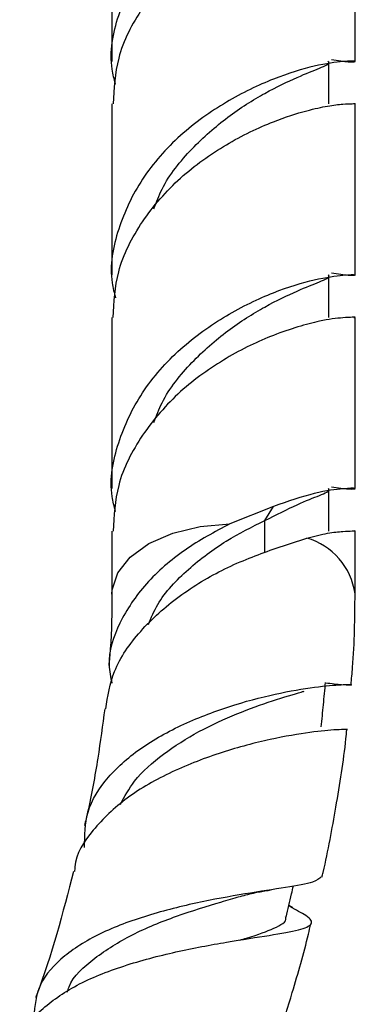
# Model space of a CAD drawing. Units: millimetres. Extents: x 5 to 995, y 5 to 995.
# Drawn here: x 952 to 962, y 159 to 188 of the extents above; entities that cross this region are included whole.
import ezdxf

# ---------------------------------------------------------------- set-up
doc = ezdxf.new("R2010")
doc.units = ezdxf.units.MM

msp = doc.modelspace()

# ---------------------------------------------------------------- linework, layer by layer
at = {"color": 7, "linetype": 'Continuous', "lineweight": 25}
for p, q in [((954.654, 191.528), (954.654, 186.604)), ((961.654, 186.604), (961.654, 191.528)), ((960.904, 185.38), (960.904, 186.604)), ((954.654, 185.38), (954.654, 180.456)), ((961.654, 180.456), (961.654, 185.38)), ((960.904, 179.231), (960.904, 180.456)), ((954.654, 179.231), (954.654, 174.307)), ((961.654, 174.307), (961.654, 179.231)), ((960.904, 173.082), (960.904, 174.307)), ((959.302, 173.794), (958.046, 173.293)), ((959.056, 173.385), (959.302, 173.794)), ((954.654, 173.082), (954.654, 171.273)), ((959.3, 172.565), (960.264, 172.885)), ((961.654, 171.273), (961.654, 173.082)), ((959.149, 162.744), (959.257, 162.764)), ((959.86, 162.24), (959.747, 162.304)), ((958.859, 161.397), (958.886, 161.402))]:
    msp.add_line(p, q, dxfattribs=at)
at = {"color": 8, "linetype": 'Continuous', "lineweight": 25}
msp.add_line((959.056, 172.466), (959.056, 173.385), dxfattribs=at)
at = {"color": 8, "linetype": 'Continuous', "lineweight": 25, "flags": 128}
msp.add_lwpolyline([(954.654, 171.266), (954.66, 171.398), (954.819, 171.886), (955.178, 172.337), (955.718, 172.724), (956.404, 173.023), (957.196, 173.217), (958.046, 173.293)], dxfattribs=at)
at = {"color": 8, "linetype": 'Continuous', "lineweight": 25}
msp.add_arc((959.719, 171.009), 1.953, 7.999, 73.7904, dxfattribs=at)
at = {"color": 7, "linetype": 'Continuous', "lineweight": 25}
for points, knots in [([(954.756, 185.945), (954.719, 186.089), (954.551, 186.741), (954.786, 187.941), (955.467, 189.4), (956.585, 190.664), (957.948, 191.629), (959.333, 192.289), (960.537, 192.654), (961.391, 192.762), (961.728, 192.769), (961.598, 192.715), (961.158, 192.777), (960.976, 192.802)], [0, 0, 0, 0, 0.028248, 0.128121, 0.227994, 0.328985, 0.428549, 0.529032, 0.629515, 0.729079, 0.83007, 0.929943, 1, 1, 1, 1]), ([(961.62, 191.531), (961.631, 191.532), (961.715, 191.538), (961.379, 191.536), (960.747, 191.463), (960.028, 191.268), (959.132, 190.974), (957.949, 190.403), (956.581, 189.44), (955.483, 188.175), (954.764, 186.784), (954.711, 185.821), (954.687, 185.377)], [0, 0, 0, 0, 0.01809, 0.143972, 0.24995, 0.32251, 0.393875, 0.519125, 0.643229, 0.769112, 0.893601, 1, 1, 1, 1]), ([(960.976, 186.653), (961.158, 186.628), (961.598, 186.567), (961.728, 186.621), (961.391, 186.614), (960.537, 186.506), (959.333, 186.141), (957.948, 185.48), (956.585, 184.516), (955.467, 183.251), (954.786, 181.792), (954.551, 180.592), (954.719, 179.94), (954.756, 179.797)], [0, 0, 0, 0, 0.070057, 0.16993, 0.270921, 0.370485, 0.470968, 0.571451, 0.671015, 0.772006, 0.871879, 0.971752, 1, 1, 1, 1]), ([(955.862, 182.363), (955.934, 182.553), (956.175, 183.188), (956.931, 184.11), (957.99, 185.039), (959.079, 185.721), (960.033, 186.173), (960.671, 186.422), (960.952, 186.541), (960.886, 186.599), (960.878, 186.606)], [0, 0, 0, 0, 0.065746, 0.218905, 0.369602, 0.521885, 0.674169, 0.824865, 0.978024, 1, 1, 1, 1]), ([(954.687, 179.228), (954.711, 179.672), (954.764, 180.636), (955.483, 182.027), (956.581, 183.291), (957.949, 184.255), (959.238, 184.873), (960.221, 185.181), (960.886, 185.333), (961.417, 185.387), (961.715, 185.389), (961.631, 185.383), (961.62, 185.382)], [0, 0, 0, 0, 0.106396, 0.230881, 0.35676, 0.480861, 0.606107, 0.705814, 0.781625, 0.856032, 0.981911, 1, 1, 1, 1]), ([(954.756, 173.648), (954.719, 173.792), (954.551, 174.444), (954.786, 175.644), (955.467, 177.103), (956.585, 178.367), (957.948, 179.332), (959.333, 179.992), (960.537, 180.357), (961.391, 180.465), (961.728, 180.472), (961.598, 180.418), (961.158, 180.48), (960.976, 180.505)], [0, 0, 0, 0, 0.028248, 0.128121, 0.227994, 0.328985, 0.428549, 0.529032, 0.629515, 0.729079, 0.83007, 0.929943, 1, 1, 1, 1]), ([(955.862, 176.214), (955.934, 176.405), (956.175, 177.039), (956.931, 177.962), (957.99, 178.89), (959.079, 179.572), (960.033, 180.024), (960.671, 180.274), (960.952, 180.392), (960.886, 180.451), (960.878, 180.458)], [0, 0, 0, 0, 0.065746, 0.218905, 0.369602, 0.521885, 0.674169, 0.824865, 0.978024, 1, 1, 1, 1]), ([(961.62, 179.234), (961.631, 179.234), (961.715, 179.241), (961.379, 179.239), (960.747, 179.166), (960.028, 178.971), (959.132, 178.677), (957.949, 178.106), (956.581, 177.143), (955.483, 175.878), (954.764, 174.487), (954.711, 173.524), (954.687, 173.08)], [0, 0, 0, 0, 0.01809, 0.143972, 0.24995, 0.32251, 0.393875, 0.519125, 0.643229, 0.769112, 0.893601, 1, 1, 1, 1]), ([(959.056, 173.385), (959.385, 173.553), (960.039, 173.886), (960.669, 174.122), (960.952, 174.244), (960.886, 174.302), (960.878, 174.309)], [0, 0, 0, 0, 0.318508, 0.633697, 0.954037, 1, 1, 1, 1]), ([(960.976, 174.356), (961.158, 174.331), (961.598, 174.27), (961.728, 174.324), (961.389, 174.313), (960.545, 174.222), (959.718, 173.937), (959.302, 173.794)], [0, 0, 0, 0, 0.148752, 0.36081, 0.575242, 0.786645, 1, 1, 1, 1]), ([(958.046, 173.293), (957.608, 173.058), (956.733, 172.589), (955.589, 171.595), (954.828, 170.458), (954.499, 169.461), (954.615, 168.88), (954.65, 168.705)], [0, 0, 0, 0, 0.2284952, 0.4563934, 0.6812419, 0.9042167, 1, 1, 1, 1]), ([(955.703, 170.399), (955.783, 170.593), (956.026, 171.175), (956.838, 172.011), (957.954, 172.852), (958.687, 173.207), (959.056, 173.385)], [0, 0, 0, 0, 0.14074, 0.423082, 0.709519, 1, 1, 1, 1]), ([(960.264, 172.885), (960.474, 172.937), (960.891, 173.039), (961.414, 173.088), (961.715, 173.092), (961.631, 173.086), (961.62, 173.085)], [0, 0, 0, 0, 0.2577, 0.510623, 0.938511, 1, 1, 1, 1]), ([(954.476, 167.968), (954.533, 168.331), (954.657, 169.113), (955.434, 170.23), (956.557, 171.237), (957.935, 172.065), (958.837, 172.395), (959.3, 172.565)], [0, 0, 0, 0, 0.174816, 0.375972, 0.578983, 0.78358, 1, 1, 1, 1]), ([(954.654, 171.266), (954.65, 170.746), (954.645, 170.075), (954.578, 169.371), (954.563, 169.213)], [0, 0, 0, 0, 0.774687, 1, 1, 1, 1]), ([(961.538, 168.66), (961.554, 168.826), (961.643, 169.723), (961.649, 170.581), (961.654, 171.28)], [0, 0, 0, 0, 0.185807, 1, 1, 1, 1]), ([(953.865, 163.977), (953.868, 164.321), (953.874, 165.038), (954.493, 166.023), (955.498, 166.897), (956.796, 167.597), (958.206, 168.116), (959.556, 168.452), (960.668, 168.627), (961.4, 168.676), (961.625, 168.662), (961.423, 168.636), (960.973, 168.688), (960.804, 168.708)], [0, 0, 0, 0, 0.085725, 0.178593, 0.271268, 0.364286, 0.458017, 0.552813, 0.648701, 0.745589, 0.843143, 0.940924, 1, 1, 1, 1]), ([(960.682, 167.447), (960.703, 167.661), (960.744, 168.087), (960.785, 168.515), (960.806, 168.728)], [0, 0, 0, 0, 0.499999, 1, 1, 1, 1]), ([(954.897, 165.213), (955.02, 165.442), (955.304, 165.975), (956.118, 166.685), (957.15, 167.339), (958.272, 167.848), (959.293, 168.216), (959.961, 168.408), (960.159, 168.47), (960.186, 168.478)], [0, 0, 0, 0, 0.125428, 0.291636, 0.459551, 0.629373, 0.800768, 0.97335, 1, 1, 1, 1]), ([(954.446, 167.973), (954.383, 167.499), (954.253, 166.519), (954.048, 165.391), (953.894, 164.738), (953.864, 164.612)], [0, 0, 0, 0, 0.430106, 0.889606, 1, 1, 1, 1]), ([(961.413, 167.372), (961.416, 167.372), (961.487, 167.37), (961.161, 167.378), (960.423, 167.307), (959.241, 167.111), (957.834, 166.745), (956.37, 166.184), (955.034, 165.432), (954.074, 164.496), (953.581, 163.758), (953.58, 163.329), (953.58, 163.284)], [0, 0, 0, 0, 0.005316, 0.125156, 0.246334, 0.368862, 0.492302, 0.616152, 0.739944, 0.863258, 0.985866, 1, 1, 1, 1]), ([(960.703, 163.126), (960.714, 163.171), (960.876, 163.848), (961.112, 165.179), (961.343, 166.554), (961.409, 167.284), (961.417, 167.372)], [0, 0, 0, 0, 0.031109, 0.469707, 0.936086, 1, 1, 1, 1]), ([(953.547, 163.291), (953.239, 162.095), (952.927, 160.889), (952.463, 159.674), (952.46, 159.664)], [0, 0, 0, 0, 0.991926, 1, 1, 1, 1]), ([(960.681, 163.13), (960.625, 163.078), (960.507, 162.966), (959.71, 162.833), (958.528, 162.654), (957.08, 162.394), (955.572, 162.013), (954.189, 161.482), (953.121, 160.787), (952.457, 159.959), (952.419, 159.301), (952.401, 158.984)], [0, 0, 0, 0, 0.102269, 0.217362, 0.332441, 0.44704, 0.560817, 0.673539, 0.785389, 0.896509, 1, 1, 1, 1]), ([(958.35, 162.57), (958.493, 162.608), (958.751, 162.678), (959.027, 162.724), (959.149, 162.744)], [0, 0, 0, 0, 0.5571003, 1, 1, 1, 1]), ([(959.668, 161.973), (959.721, 162.196), (959.792, 162.495), (959.862, 162.795), (959.881, 162.871)], [0, 0, 0, 0, 0.744588, 1, 1, 1, 1]), ([(953.368, 159.818), (953.383, 159.867), (953.499, 160.241), (954.132, 160.81), (955.212, 161.494), (956.511, 162.018), (957.627, 162.36), (958.155, 162.514), (958.328, 162.565)], [0, 0, 0, 0, 0.032522, 0.244857, 0.458981, 0.675211, 0.893526, 1, 1, 1, 1]), ([(951.997, 158.279), (952.001, 158.325), (952.033, 158.715), (952.571, 159.315), (953.589, 160.042), (954.977, 160.592), (956.503, 160.992), (957.989, 161.266), (959.241, 161.455), (960.107, 161.602), (960.464, 161.768), (960.36, 161.964), (959.95, 162.183), (959.778, 162.275)], [0, 0, 0, 0, 0.013569, 0.114413, 0.215848, 0.317683, 0.419988, 0.522407, 0.62476, 0.726608, 0.827563, 0.927319, 1, 1, 1, 1]), ([(958.33, 161.313), (958.398, 161.332), (958.846, 161.461), (959.337, 161.654), (959.708, 161.84), (959.655, 161.972), (959.651, 161.983)], [0, 0, 0, 0, 0.078241, 0.521936, 0.961226, 1, 1, 1, 1]), ([(959.065, 157.4), (959.334, 158.2), (959.792, 159.562), (960.204, 161.025), (960.359, 161.681), (960.383, 161.782)], [0, 0, 0, 0, 0.547442, 0.930668, 1, 1, 1, 1])]:
    msp.add_open_spline(points, degree=3, knots=knots, dxfattribs=at)

doc.saveas('drawing.dxf')
